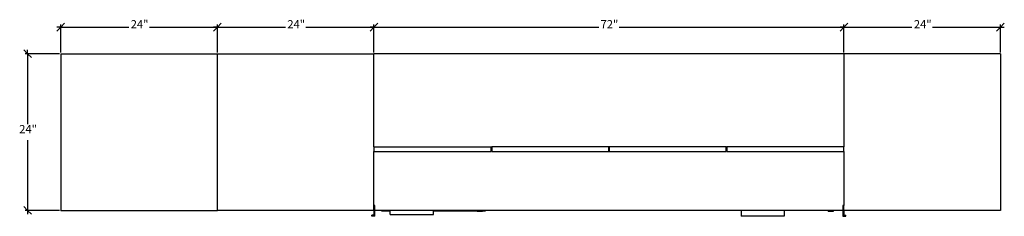
# Model space of a CAD drawing. Extents: x -76 to 75, y -13 to 17.
import ezdxf

# ---------------------------------------------------------------- set-up
doc = ezdxf.new("R2010")
doc.units = 0
doc.header["$MEASUREMENT"] = 0
doc.layers.get('0').update_dxf_attribs({"linetype": 'CONTINUOUS'})
doc.styles.add('ARIAL', font='Arial')

msp = doc.modelspace()

# ---------------------------------------------------------------- linework, layer by layer
for p, q in [((-69.91, 15.13), (-69.32, 15.72)), ((-69.32, 15.72), (-69.91, 15.72)), ((-69.32, 15.72), (-68.73, 16.32)), ((-69.32, 11.87), (-69.32, 16.12)), ((-69.32, 15.72), (-58.89, 15.72)), ((-55.74, 15.72), (-45.32, 15.72)), ((-45.32, 15.72), (-45.91, 15.13)), ((-45.91, 15.13), (-45.32, 15.72)), ((-45.32, 15.72), (-45.91, 15.72)), ((-44.73, 16.32), (-45.32, 15.72)), ((-45.32, 15.72), (-44.73, 16.32)), ((-45.32, 11.87), (-45.32, 16.12)), ((-45.32, 11.87), (-45.32, 16.12)), ((-45.32, 15.72), (-44.73, 15.72)), ((-45.32, 15.72), (-34.91, 15.72)), ((-31.76, 15.72), (-21.35, 15.72)), ((-21.35, 15.72), (-21.94, 15.13)), ((-21.94, 15.13), (-21.35, 15.72)), ((-21.35, 15.72), (-21.94, 15.72)), ((-20.76, 16.32), (-21.35, 15.72)), ((-21.35, 15.72), (-20.76, 16.32)), ((-21.35, 11.87), (-21.35, 16.12)), ((-21.35, 11.87), (-21.35, 16.12)), ((-21.35, 15.72), (-20.76, 15.72)), ((-21.35, 15.72), (13.08, 15.72)), ((16.23, 15.72), (50.65, 15.72)), ((50.65, 15.72), (50.06, 15.13)), ((50.06, 15.13), (50.65, 15.72)), ((50.65, 15.72), (50.06, 15.72)), ((51.24, 16.32), (50.65, 15.72)), ((50.65, 15.72), (51.24, 16.32)), ((50.65, 11.87), (50.65, 16.12)), ((50.65, 11.87), (50.65, 16.12)), ((50.65, 15.72), (51.24, 15.72)), ((50.65, 15.72), (61.06, 15.72)), ((64.21, 15.72), (74.62, 15.72)), ((74.62, 15.72), (74.03, 15.13)), ((75.21, 16.32), (74.62, 15.72)), ((74.62, 11.87), (74.62, 16.12)), ((74.62, 15.72), (75.21, 15.72)), ((-74.99, 12.26), (-74.4, 11.67)), ((-74.4, 11.67), (-74.4, 12.26)), ((-69.51, 11.67), (-74.79, 11.67)), ((-74.4, 11.67), (-73.81, 11.08)), ((-74.4, 11.67), (-74.4, 0.9)), ((-69.32, 11.67), (-45.32, 11.67)), ((-69.32, 11.67), (-69.32, -12.39)), ((-45.32, -12.33), (-45.32, 11.67)), ((-45.32, 11.67), (-21.35, 11.67)), ((-21.35, -2.58), (-21.35, 11.67)), ((50.65, 11.67), (-21.35, 11.67)), ((50.65, 11.67), (50.65, -2.58)), ((74.62, 11.67), (50.65, 11.67)), ((74.62, 11.67), (74.62, -12.33)), ((-74.4, -1.56), (-74.4, -12.33)), ((-21.35, -2.58), (-21.35, -3.33)), ((-21.35, -2.58), (-3.4, -2.58)), ((-3.4, -2.58), (-3.29, -2.58)), ((-3.4, -3.33), (-3.4, -2.58)), ((-3.29, -2.58), (-3.29, -3.33)), ((14.64, -2.58), (-3.29, -2.58)), ((14.64, -2.58), (14.7, -2.58)), ((14.64, -3.33), (14.64, -2.58)), ((14.7, -2.58), (14.7, -3.33)), ((32.63, -2.58), (14.7, -2.58)), ((32.63, -2.58), (32.69, -2.58)), ((32.63, -3.33), (32.63, -2.58)), ((32.69, -2.58), (32.69, -3.33)), ((50.65, -2.58), (32.69, -2.58)), ((50.65, -3.33), (50.65, -2.58)), ((-21.35, -3.33), (-3.4, -3.33)), ((-21.35, -11.56), (-21.35, -3.33)), ((-3.29, -3.33), (14.64, -3.33)), ((14.7, -3.33), (32.63, -3.33)), ((32.69, -3.33), (50.65, -3.33)), ((50.65, -3.33), (50.65, -11.56)), ((-74.4, -12.33), (-74.99, -11.74)), ((-21.2, -11.56), (-21.35, -11.56)), ((-21.35, -12.33), (-21.35, -11.56)), ((-21.2, -12.36), (-21.2, -11.56)), ((50.65, -11.56), (50.5, -11.56)), ((50.5, -11.56), (50.5, -12.36)), ((50.65, -12.33), (50.65, -11.56)), ((-69.51, -12.33), (-74.79, -12.33)), ((-73.81, -12.92), (-74.4, -12.33)), ((-74.4, -12.33), (-74.4, -12.92)), ((-45.32, -12.39), (-69.32, -12.39)), ((-45.32, -12.39), (-45.32, -12.33)), ((-21.35, -12.33), (-45.32, -12.33)), ((-21.65, -13.21), (-21.65, -13.08)), ((-21.35, -13.08), (-21.65, -13.08)), ((-21.2, -13.21), (-21.65, -13.21)), ((-21.35, -12.33), (-21.35, -13.08)), ((-20.19, -12.36), (-21.2, -12.36)), ((-21.2, -13.21), (-21.2, -12.36)), ((-20.19, -12.36), (-20.19, -12.37)), ((-18.84, -12.36), (-20.19, -12.36)), ((-20.19, -12.37), (-18.84, -12.37)), ((-18.84, -12.36), (-18.84, -12.37)), ((-12.24, -12.36), (-18.84, -12.36)), ((-18.84, -12.94), (-18.84, -12.37)), ((-18.84, -12.94), (-12.24, -12.94)), ((-12.24, -12.37), (-12.24, -12.36)), ((-4.25, -12.36), (-12.24, -12.36)), ((-12.24, -12.37), (-5.53, -12.37)), ((-12.24, -12.94), (-12.24, -12.37)), ((-5.53, -12.43), (-5.53, -12.37)), ((-4.71, -12.37), (-5.53, -12.37)), ((-5.53, -12.43), (-4.71, -12.43)), ((-4.71, -12.37), (-4.25, -12.37)), ((-4.71, -12.43), (-4.71, -12.37)), ((-4.25, -12.37), (-4.25, -12.36)), ((34.91, -12.36), (-4.25, -12.36)), ((41.51, -12.36), (34.91, -12.36)), ((34.91, -12.36), (34.91, -13.23)), ((41.51, -13.23), (34.91, -13.23)), ((41.51, -12.36), (41.51, -13.23)), ((48.25, -12.36), (41.51, -12.36)), ((48.25, -12.43), (48.25, -12.36)), ((49.07, -12.36), (48.25, -12.36)), ((48.25, -12.43), (49.07, -12.43)), ((49.07, -12.43), (49.07, -12.36)), ((50.5, -12.36), (49.07, -12.36)), ((50.5, -12.36), (50.5, -13.21)), ((50.5, -13.21), (50.95, -13.21)), ((50.65, -12.33), (50.65, -13.08)), ((74.62, -12.33), (50.65, -12.33)), ((50.65, -13.08), (50.95, -13.08)), ((50.95, -13.21), (50.95, -13.08)), ((74.62, -12.25), (74.63, -12.25)), ((74.62, -12.3), (74.63, -12.3))]:
    msp.add_line(p, q)

# ---------------------------------------------------------------- texts
at = {"char_height": 1.257, "attachment_point": 7, "style": 'ARIAL'}
for s, insert in [('24"', (-58.6, 15.16)), ('24"', (-34.61, 15.16)), ('72"', (13.37, 15.16)), ('24"', (61.36, 15.16)), ('24"', (-75.68, -0.9))]:
    msp.add_mtext(s, dxfattribs=dict(at, insert=insert))

doc.saveas('drawing.dxf')
